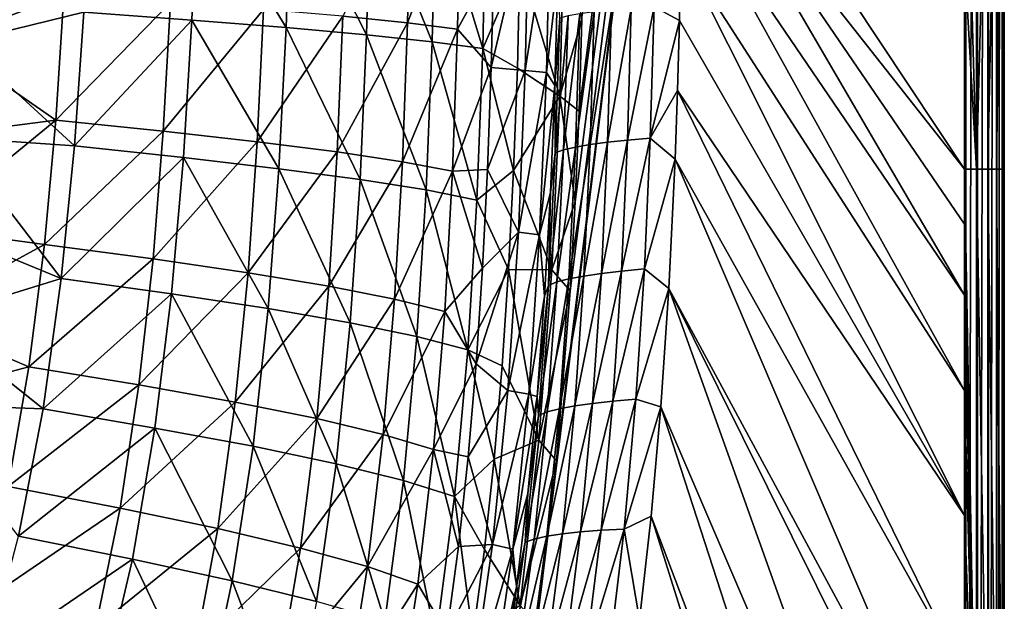
# Model space of a CAD drawing. Units: millimetres. Extents: x -10 to 1800, y -1050 to -240.
# Drawn here: x 1647 to 1800, y -783 to -693 of the extents above; entities that cross this region are included whole.
import ezdxf

# ---------------------------------------------------------------- set-up
doc = ezdxf.new("R2010")
doc.units = ezdxf.units.MM
doc.header["$LTSCALE"] = 65.185185
for name, color, linetype in [('125', 7, 'CONTINUOUS'), ('132', 7, 'CONTINUOUS'), ('154', 7, 'CONTINUOUS'), ('25', 7, 'CONTINUOUS'), ('53', 7, 'CONTINUOUS'), ('58', 7, 'CONTINUOUS'), ('59', 7, 'CONTINUOUS'), ('70', 7, 'CONTINUOUS'), ('86', 7, 'CONTINUOUS'), ('98', 7, 'CONTINUOUS'), ('99', 7, 'CONTINUOUS')]:
    doc.layers.add(name, color=color, linetype=linetype)

msp = doc.modelspace()

# ---------------------------------------------------------------- linework, layer by layer
at = {"layer": '125', "linetype": 'Continuous'}
for points in [[(1731.61, -677.47, -87.46), (1730.94, -704.77, -87.46), (1724.75, -684.05, -144.61), (1731.61, -677.47, -87.46)], [(1731.61, -677.47, -87.46), (1734.39, -692.84, -30), (1730.94, -704.77, -87.46), (1731.61, -677.47, -87.46)], [(1724.75, -684.05, -144.61), (1730.94, -704.77, -87.46), (1724.35, -700.42, -144.61), (1724.75, -684.05, -144.61)], [(1734.39, -692.84, -30), (1733.95, -707.1, -30), (1730.94, -704.77, -87.46), (1734.39, -692.84, -30)], [(1724.35, -700.42, -144.61), (1730.94, -704.77, -87.46), (1723.77, -716.28, -144.61), (1724.35, -700.42, -144.61)], [(1730.94, -704.77, -87.46), (1729.69, -731.74, -87.46), (1723.77, -716.28, -144.61), (1730.94, -704.77, -87.46)], [(1730.94, -704.77, -87.46), (1733.34, -721.19, -30), (1729.69, -731.74, -87.46), (1730.94, -704.77, -87.46)], [(1733.95, -707.1, -30), (1733.34, -721.19, -30), (1730.94, -704.77, -87.46), (1733.95, -707.1, -30)], [(1723.77, -716.28, -144.61), (1729.69, -731.74, -87.46), (1722.99, -731.68, -144.61), (1723.77, -716.28, -144.61)], [(1733.34, -721.19, -30), (1732.56, -734.99, -30), (1729.69, -731.74, -87.46), (1733.34, -721.19, -30)], [(1722.99, -731.68, -144.61), (1727.71, -758.17, -87.46), (1721.99, -746.65, -144.6), (1722.99, -731.68, -144.61)], [(1729.69, -731.74, -87.46), (1727.71, -758.17, -87.46), (1722.99, -731.68, -144.61), (1729.69, -731.74, -87.46)], [(1729.69, -731.74, -87.46), (1732.56, -734.99, -30), (1727.71, -758.17, -87.46), (1729.69, -731.74, -87.46)], [(1732.56, -734.99, -30), (1730.44, -761.37, -30), (1727.71, -758.17, -87.46), (1732.56, -734.99, -30)], [(1721.99, -746.65, -144.6), (1727.71, -758.17, -87.46), (1720.74, -761.12, -144.6), (1721.99, -746.65, -144.6)], [(1727.71, -758.17, -87.46), (1724.79, -783.83, -87.45), (1720.74, -761.12, -144.6), (1727.71, -758.17, -87.46)], [(1727.71, -758.17, -87.46), (1730.44, -761.37, -30), (1724.79, -783.83, -87.45), (1727.71, -758.17, -87.46)], [(1720.74, -761.12, -144.6), (1724.79, -783.83, -87.45), (1719.23, -775.14, -144.6), (1720.74, -761.12, -144.6)], [(1730.44, -761.37, -30), (1727.37, -786.77, -30), (1724.79, -783.83, -87.45), (1730.44, -761.37, -30)], [(1719.23, -775.14, -144.6), (1724.79, -783.83, -87.45), (1717.43, -788.72, -144.6), (1719.23, -775.14, -144.6)]]:
    msp.add_3dface(points, dxfattribs=at)
at = {"layer": '132', "linetype": 'Continuous'}
for points in [[(1673.77, -692.94, -278.72), (1657, -691.73, -302.3), (1674.61, -671.48, -278.1), (1673.77, -692.94, -278.72)], [(1673.77, -692.94, -278.72), (1674.61, -671.48, -278.1), (1688.44, -694.1, -253.79), (1673.77, -692.94, -278.72)], [(1688.44, -694.1, -253.79), (1674.61, -671.48, -278.1), (1689.15, -672.06, -253.26), (1688.44, -694.1, -253.79)], [(1688.44, -694.1, -253.79), (1689.15, -672.06, -253.26), (1700.92, -695.22, -227.68), (1688.44, -694.1, -253.79)], [(1700.92, -695.22, -227.68), (1689.15, -672.06, -253.26), (1701.53, -672.63, -227.29), (1700.92, -695.22, -227.68)], [(1700.92, -695.22, -227.68), (1701.53, -672.63, -227.29), (1711.12, -696.32, -200.6), (1700.92, -695.22, -227.68)], [(1711.12, -696.32, -200.6), (1701.53, -672.63, -227.29), (1711.65, -673.18, -200.37), (1711.12, -696.32, -200.6)], [(1711.12, -696.32, -200.6), (1711.65, -673.18, -200.37), (1718.97, -697.38, -172.83), (1711.12, -696.32, -200.6)], [(1718.97, -697.38, -172.83), (1711.65, -673.18, -200.37), (1719.46, -673.71, -172.74), (1718.97, -697.38, -172.83)], [(1724.75, -684.05, -144.61), (1718.97, -697.38, -172.83), (1719.46, -673.71, -172.74), (1724.75, -684.05, -144.61)], [(1637.96, -696.37, -324.44), (1638.96, -681.23, -323.93), (1657, -691.73, -302.3), (1637.96, -696.37, -324.44)], [(1724.75, -684.05, -144.61), (1724.35, -700.42, -144.61), (1718.97, -697.38, -172.83), (1724.75, -684.05, -144.61)], [(1655.55, -712.49, -302.98), (1637.96, -696.37, -324.44), (1657, -691.73, -302.3), (1655.55, -712.49, -302.98)], [(1655.55, -712.49, -302.98), (1657, -691.73, -302.3), (1673.77, -692.94, -278.72), (1655.55, -712.49, -302.98)], [(1672.49, -714.3, -279.36), (1655.55, -712.49, -302.98), (1673.77, -692.94, -278.72), (1672.49, -714.3, -279.36)], [(1672.49, -714.3, -279.36), (1673.77, -692.94, -278.72), (1687.31, -716.03, -254.34), (1672.49, -714.3, -279.36)], [(1687.31, -716.03, -254.34), (1673.77, -692.94, -278.72), (1688.44, -694.1, -253.79), (1687.31, -716.03, -254.34)], [(1687.31, -716.03, -254.34), (1688.44, -694.1, -253.79), (1699.91, -717.7, -228.09), (1687.31, -716.03, -254.34)], [(1699.91, -717.7, -228.09), (1688.44, -694.1, -253.79), (1700.92, -695.22, -227.68), (1699.91, -717.7, -228.09)], [(1699.91, -717.7, -228.09), (1700.92, -695.22, -227.68), (1710.19, -719.32, -200.85), (1699.91, -717.7, -228.09)], [(1710.19, -719.32, -200.85), (1700.92, -695.22, -227.68), (1711.12, -696.32, -200.6), (1710.19, -719.32, -200.85)], [(1636.69, -711.16, -324.94), (1637.96, -696.37, -324.44), (1655.55, -712.49, -302.98), (1636.69, -711.16, -324.94)], [(1710.19, -719.32, -200.85), (1711.12, -696.32, -200.6), (1718.06, -720.89, -172.93), (1710.19, -719.32, -200.85)], [(1718.06, -720.89, -172.93), (1711.12, -696.32, -200.6), (1718.97, -697.38, -172.83), (1718.06, -720.89, -172.93)], [(1723.77, -716.28, -144.61), (1718.06, -720.89, -172.93), (1718.97, -697.38, -172.83), (1723.77, -716.28, -144.61)], [(1724.35, -700.42, -144.61), (1723.77, -716.28, -144.61), (1718.97, -697.38, -172.83), (1724.35, -700.42, -144.61)], [(1635.12, -725.52, -325.46), (1636.69, -711.16, -324.94), (1653.5, -733.07, -303.7), (1635.12, -725.52, -325.46)], [(1653.5, -733.07, -303.7), (1636.69, -711.16, -324.94), (1655.55, -712.49, -302.98), (1653.5, -733.07, -303.7)], [(1653.5, -733.07, -303.7), (1655.55, -712.49, -302.98), (1672.49, -714.3, -279.36), (1653.5, -733.07, -303.7)], [(1670.64, -735.46, -280.04), (1653.5, -733.07, -303.7), (1672.49, -714.3, -279.36), (1670.64, -735.46, -280.04)], [(1670.64, -735.46, -280.04), (1672.49, -714.3, -279.36), (1685.65, -737.75, -254.93), (1670.64, -735.46, -280.04)], [(1685.65, -737.75, -254.93), (1672.49, -714.3, -279.36), (1687.31, -716.03, -254.34), (1685.65, -737.75, -254.93)], [(1685.65, -737.75, -254.93), (1687.31, -716.03, -254.34), (1698.39, -739.95, -228.54), (1685.65, -737.75, -254.93)], [(1698.39, -739.95, -228.54), (1687.31, -716.03, -254.34), (1699.91, -717.7, -228.09), (1698.39, -739.95, -228.54)], [(1723.77, -716.28, -144.61), (1722.99, -731.68, -144.61), (1718.06, -720.89, -172.93), (1723.77, -716.28, -144.61)], [(1698.39, -739.95, -228.54), (1699.91, -717.7, -228.09), (1708.75, -742.07, -201.13), (1698.39, -739.95, -228.54)], [(1708.75, -742.07, -201.13), (1699.91, -717.7, -228.09), (1710.19, -719.32, -200.85), (1708.75, -742.07, -201.13)], [(1708.75, -742.07, -201.13), (1710.19, -719.32, -200.85), (1716.64, -744.13, -173.05), (1708.75, -742.07, -201.13)], [(1716.64, -744.13, -173.05), (1710.19, -719.32, -200.85), (1718.06, -720.89, -172.93), (1716.64, -744.13, -173.05)], [(1722.99, -731.68, -144.61), (1716.64, -744.13, -173.05), (1718.06, -720.89, -172.93), (1722.99, -731.68, -144.61)], [(1633.2, -739.33, -325.99), (1635.12, -725.52, -325.46), (1653.5, -733.07, -303.7), (1633.2, -739.33, -325.99)], [(1722.99, -731.68, -144.61), (1721.99, -746.65, -144.6), (1716.64, -744.13, -173.05), (1722.99, -731.68, -144.61)], [(1650.67, -753.32, -304.47), (1633.2, -739.33, -325.99), (1653.5, -733.07, -303.7), (1650.67, -753.32, -304.47)], [(1650.67, -753.32, -304.47), (1653.5, -733.07, -303.7), (1670.64, -735.46, -280.04), (1650.67, -753.32, -304.47)], [(1668.06, -756.29, -280.77), (1650.67, -753.32, -304.47), (1670.64, -735.46, -280.04), (1668.06, -756.29, -280.77)], [(1668.06, -756.29, -280.77), (1670.64, -735.46, -280.04), (1683.29, -759.12, -255.58), (1668.06, -756.29, -280.77)], [(1683.29, -759.12, -255.58), (1670.64, -735.46, -280.04), (1685.65, -737.75, -254.93), (1683.29, -759.12, -255.58)], [(1683.29, -759.12, -255.58), (1685.65, -737.75, -254.93), (1696.19, -761.83, -229.04), (1683.29, -759.12, -255.58)], [(1696.19, -761.83, -229.04), (1685.65, -737.75, -254.93), (1698.39, -739.95, -228.54), (1696.19, -761.83, -229.04)], [(1630.89, -752.57, -326.53), (1633.2, -739.33, -325.99), (1650.67, -753.32, -304.47), (1630.89, -752.57, -326.53)], [(1696.19, -761.83, -229.04), (1698.39, -739.95, -228.54), (1706.65, -764.43, -201.46), (1696.19, -761.83, -229.04)], [(1706.65, -764.43, -201.46), (1698.39, -739.95, -228.54), (1708.75, -742.07, -201.13), (1706.65, -764.43, -201.46)], [(1706.65, -764.43, -201.46), (1708.75, -742.07, -201.13), (1714.58, -766.93, -173.2), (1706.65, -764.43, -201.46)], [(1714.58, -766.93, -173.2), (1708.75, -742.07, -201.13), (1716.64, -744.13, -173.05), (1714.58, -766.93, -173.2)], [(1720.74, -761.12, -144.6), (1714.58, -766.93, -173.2), (1716.64, -744.13, -173.05), (1720.74, -761.12, -144.6)], [(1721.99, -746.65, -144.6), (1720.74, -761.12, -144.6), (1716.64, -744.13, -173.05), (1721.99, -746.65, -144.6)], [(1646.85, -773.07, -305.32), (1630.89, -752.57, -326.53), (1650.67, -753.32, -304.47), (1646.85, -773.07, -305.32)], [(1646.85, -773.07, -305.32), (1650.67, -753.32, -304.47), (1668.06, -756.29, -280.77), (1646.85, -773.07, -305.32)], [(1664.56, -776.64, -281.59), (1646.85, -773.07, -305.32), (1668.06, -756.29, -280.77), (1664.56, -776.64, -281.59)], [(1664.56, -776.64, -281.59), (1668.06, -756.29, -280.77), (1680.06, -780.01, -256.3), (1664.56, -776.64, -281.59)], [(1680.06, -780.01, -256.3), (1668.06, -756.29, -280.77), (1683.29, -759.12, -255.58), (1680.06, -780.01, -256.3)], [(1680.06, -780.01, -256.3), (1683.29, -759.12, -255.58), (1693.17, -783.22, -229.62), (1680.06, -780.01, -256.3)], [(1693.17, -783.22, -229.62), (1683.29, -759.12, -255.58), (1696.19, -761.83, -229.04), (1693.17, -783.22, -229.62)], [(1720.74, -761.12, -144.6), (1719.23, -775.14, -144.6), (1714.58, -766.93, -173.2), (1720.74, -761.12, -144.6)], [(1693.17, -783.22, -229.62), (1696.19, -761.83, -229.04), (1703.75, -786.26, -201.84), (1693.17, -783.22, -229.62)], [(1703.75, -786.26, -201.84), (1696.19, -761.83, -229.04), (1706.65, -764.43, -201.46), (1703.75, -786.26, -201.84)], [(1703.75, -786.26, -201.84), (1706.65, -764.43, -201.46), (1711.7, -789.14, -173.38), (1703.75, -786.26, -201.84)], [(1711.7, -789.14, -173.38), (1706.65, -764.43, -201.46), (1714.58, -766.93, -173.2), (1711.7, -789.14, -173.38)], [(1717.43, -788.72, -144.6), (1711.7, -789.14, -173.38), (1714.58, -766.93, -173.2), (1717.43, -788.72, -144.6)], [(1719.23, -775.14, -144.6), (1717.43, -788.72, -144.6), (1714.58, -766.93, -173.2), (1719.23, -775.14, -144.6)], [(1641.84, -792.13, -306.27), (1646.85, -773.07, -305.32), (1664.56, -776.64, -281.59), (1641.84, -792.13, -306.27)], [(1659.94, -796.33, -282.51), (1641.84, -792.13, -306.27), (1664.56, -776.64, -281.59), (1659.94, -796.33, -282.51)], [(1659.94, -796.33, -282.51), (1664.56, -776.64, -281.59), (1675.76, -800.26, -257.13), (1659.94, -796.33, -282.51)], [(1675.76, -800.26, -257.13), (1664.56, -776.64, -281.59), (1680.06, -780.01, -256.3), (1675.76, -800.26, -257.13)], [(1675.76, -800.26, -257.13), (1680.06, -780.01, -256.3), (1689.12, -803.94, -230.29), (1675.76, -800.26, -257.13)], [(1689.12, -803.94, -230.29), (1680.06, -780.01, -256.3), (1693.17, -783.22, -229.62), (1689.12, -803.94, -230.29)]]:
    msp.add_3dface(points, dxfattribs=at)
at = {"layer": '154', "linetype": 'Continuous'}
for points in [[(1794, -250, -30), (1794, -1050, -30), (1727.37, -786.77, -30), (1794, -250, -30)], [(1794, -250, -30), (1727.37, -786.77, -30), (1730.44, -761.37, -30), (1794, -250, -30)], [(1794, -250, -30), (1730.44, -761.37, -30), (1732.56, -734.99, -30), (1794, -250, -30)], [(1794, -250, -30), (1732.56, -734.99, -30), (1733.34, -721.19, -30), (1794, -250, -30)], [(1794, -250, -30), (1733.34, -721.19, -30), (1733.95, -707.1, -30), (1794, -250, -30)], [(1794, -250, -30), (1733.95, -707.1, -30), (1734.39, -692.84, -30), (1794, -250, -30)], [(1794, -250, -30), (1795.85, -250.29, -30), (1794, -1050, -30), (1794, -250, -30)], [(1795.85, -250.29, -30), (1795.85, -1049.71, -30), (1794, -1050, -30), (1795.85, -250.29, -30)], [(1795.85, -250.29, -30), (1797.53, -251.15, -30), (1795.85, -1049.71, -30), (1795.85, -250.29, -30)], [(1797.53, -251.15, -30), (1797.53, -1048.85, -30), (1795.85, -1049.71, -30), (1797.53, -251.15, -30)], [(1797.53, -251.15, -30), (1798.85, -252.47, -30), (1797.53, -1048.85, -30), (1797.53, -251.15, -30)], [(1798.85, -252.47, -30), (1798.85, -1047.53, -30), (1797.53, -1048.85, -30), (1798.85, -252.47, -30)], [(1798.85, -252.47, -30), (1799.71, -254.15, -30), (1798.85, -1047.53, -30), (1798.85, -252.47, -30)], [(1799.71, -254.15, -30), (1799.71, -1045.85, -30), (1798.85, -1047.53, -30), (1799.71, -254.15, -30)], [(1799.71, -254.15, -30), (1800, -256, -30), (1799.71, -1045.85, -30), (1799.71, -254.15, -30)], [(1800, -256, -30), (1800, -1044, -30), (1799.71, -1045.85, -30), (1800, -256, -30)]]:
    msp.add_3dface(points, dxfattribs=at)
at = {"layer": '25', "linetype": 'Continuous'}
for points in [[(1800, -1044, -6.06), (1800, -1044, -30), (1800, -256, -30), (1800, -1044, -6.06)], [(1800, -1036.23, -6.11), (1800, -1044, -6.06), (1800, -256, -30), (1800, -1036.23, -6.11)], [(1800, -1028.53, -6.14), (1800, -1036.23, -6.11), (1800, -256, -30), (1800, -1028.53, -6.14)], [(1800, -1017.55, -6.16), (1800, -1028.53, -6.14), (1800, -256, -30), (1800, -1017.55, -6.16)], [(1800, -1004.39, -6.17), (1800, -1017.55, -6.16), (1800, -256, -30), (1800, -1004.39, -6.17)], [(1800, -983.82, -6.17), (1800, -1004.39, -6.17), (1800, -256, -30), (1800, -983.82, -6.17)], [(1800, -951.05, -6.18), (1800, -983.82, -6.17), (1800, -256, -30), (1800, -951.05, -6.18)], [(1800, -926.51, -6.19), (1800, -951.05, -6.18), (1800, -256, -30), (1800, -926.51, -6.19)], [(1800, -898.4, -6.19), (1800, -926.51, -6.19), (1800, -256, -30), (1800, -898.4, -6.19)], [(1800, -841.69, -6.2), (1800, -898.4, -6.19), (1800, -256, -30), (1800, -841.69, -6.2)], [(1800, -818.08, -6.21), (1800, -841.69, -6.2), (1800, -256, -30), (1800, -818.08, -6.21)], [(1800, -789.34, -6.21), (1800, -818.08, -6.21), (1800, -256, -30), (1800, -789.34, -6.21)], [(1800, -753.94, -6.21), (1800, -789.34, -6.21), (1800, -256, -30), (1800, -753.94, -6.21)], [(1800, -730.88, -6.21), (1800, -753.94, -6.21), (1800, -256, -30), (1800, -730.88, -6.21)], [(1800, -716.12, -6.21), (1800, -730.88, -6.21), (1800, -256, -30), (1800, -716.12, -6.21)], [(1800, -683.18, -6.21), (1800, -716.12, -6.21), (1800, -256, -30), (1800, -683.18, -6.21)]]:
    msp.add_3dface(points, dxfattribs=at)
at = {"layer": '53', "linetype": 'Continuous'}
for points in [[(1725.56, -700.8, -102.18), (1726.12, -675.47, -102.18), (1720.29, -700.3, -144), (1725.56, -700.8, -102.18)], [(1720.29, -700.3, -144), (1726.12, -675.47, -102.18), (1720.69, -683.95, -144), (1720.29, -700.3, -144)], [(1726.12, -675.47, -102.18), (1725.56, -700.8, -102.18), (1729.45, -675.62, -60.13), (1726.12, -675.47, -102.18)], [(1729.45, -675.62, -60.13), (1725.56, -700.8, -102.18), (1728.87, -701.1, -60.13), (1729.45, -675.62, -60.13)], [(1729.45, -675.62, -60.13), (1728.87, -701.1, -60.13), (1730.64, -685.89, -18), (1729.45, -675.62, -60.13)], [(1730.64, -685.89, -18), (1728.87, -701.1, -60.13), (1730.17, -703.08, -18), (1730.64, -685.89, -18)], [(1719.71, -716.15, -144), (1725.56, -700.8, -102.18), (1720.29, -700.3, -144), (1719.71, -716.15, -144)], [(1724.52, -725.86, -102.18), (1725.56, -700.8, -102.18), (1719.71, -716.15, -144), (1724.52, -725.86, -102.18)], [(1725.56, -700.8, -102.18), (1724.52, -725.86, -102.18), (1728.87, -701.1, -60.13), (1725.56, -700.8, -102.18)], [(1728.87, -701.1, -60.13), (1724.52, -725.86, -102.18), (1727.8, -726.3, -60.14), (1728.87, -701.1, -60.13)], [(1728.87, -701.1, -60.13), (1727.8, -726.3, -60.14), (1730.17, -703.08, -18), (1728.87, -701.1, -60.13)], [(1730.17, -703.08, -18), (1727.8, -726.3, -60.14), (1729.49, -719.71, -18), (1730.17, -703.08, -18)], [(1718.94, -731.47, -144), (1724.52, -725.86, -102.18), (1719.71, -716.15, -144), (1718.94, -731.47, -144)], [(1729.49, -719.71, -18), (1727.8, -726.3, -60.14), (1728.58, -735.8, -18), (1729.49, -719.71, -18)], [(1722.87, -750.46, -102.18), (1724.52, -725.86, -102.18), (1717.94, -746.33, -144), (1722.87, -750.46, -102.18)], [(1717.94, -746.33, -144), (1724.52, -725.86, -102.18), (1718.94, -731.47, -144), (1717.94, -746.33, -144)], [(1724.52, -725.86, -102.18), (1722.87, -750.46, -102.18), (1727.8, -726.3, -60.14), (1724.52, -725.86, -102.18)], [(1727.8, -726.3, -60.14), (1722.87, -750.46, -102.18), (1726.12, -751.03, -60.14), (1727.8, -726.3, -60.14)], [(1727.8, -726.3, -60.14), (1726.12, -751.03, -60.14), (1728.58, -735.8, -18), (1727.8, -726.3, -60.14)], [(1728.58, -735.8, -18), (1726.12, -751.03, -60.14), (1727.41, -751.37, -18), (1728.58, -735.8, -18)], [(1716.7, -760.76, -144), (1722.87, -750.46, -102.18), (1717.94, -746.33, -144), (1716.7, -760.76, -144)], [(1720.48, -774.4, -102.18), (1722.87, -750.46, -102.18), (1716.7, -760.76, -144), (1720.48, -774.4, -102.18)], [(1722.87, -750.46, -102.18), (1720.48, -774.4, -102.18), (1726.12, -751.03, -60.14), (1722.87, -750.46, -102.18)], [(1726.12, -751.03, -60.14), (1720.48, -774.4, -102.18), (1723.67, -775.1, -60.14), (1726.12, -751.03, -60.14)], [(1726.12, -751.03, -60.14), (1723.67, -775.1, -60.14), (1727.41, -751.37, -18), (1726.12, -751.03, -60.14)], [(1727.41, -751.37, -18), (1723.67, -775.1, -60.14), (1725.96, -766.43, -18), (1727.41, -751.37, -18)], [(1715.21, -774.67, -144), (1720.48, -774.4, -102.18), (1716.7, -760.76, -144), (1715.21, -774.67, -144)], [(1725.96, -766.43, -18), (1723.67, -775.1, -60.14), (1724.21, -780.93, -18), (1725.96, -766.43, -18)], [(1717.17, -797.49, -102.18), (1720.48, -774.4, -102.18), (1713.42, -788.11, -144), (1717.17, -797.49, -102.18)], [(1713.42, -788.11, -144), (1720.48, -774.4, -102.18), (1715.21, -774.67, -144), (1713.42, -788.11, -144)], [(1720.48, -774.4, -102.18), (1717.17, -797.49, -102.18), (1723.67, -775.1, -60.14), (1720.48, -774.4, -102.18)], [(1723.67, -775.1, -60.14), (1717.17, -797.49, -102.18), (1720.29, -798.29, -60.14), (1723.67, -775.1, -60.14)], [(1723.67, -775.1, -60.14), (1720.29, -798.29, -60.14), (1724.21, -780.93, -18), (1723.67, -775.1, -60.14)], [(1724.21, -780.93, -18), (1720.29, -798.29, -60.14), (1722.13, -794.91, -18), (1724.21, -780.93, -18)]]:
    msp.add_3dface(points, dxfattribs=at)
at = {"layer": '58', "linetype": 'Continuous'}
for points in [[(1749.89, -671.13, -1.73), (1793.79, -735.68, -0.21), (1749.97, -660.45, -1.73), (1749.89, -671.13, -1.73)], [(1793.79, -724.64, -0.21), (1793.79, -716.12, -0.21), (1749.97, -660.45, -1.73), (1793.79, -724.64, -0.21)], [(1749.97, -660.45, -1.73), (1793.79, -716.12, -0.21), (1771.9, -683.07, -0.97), (1749.97, -660.45, -1.73)], [(1793.79, -735.68, -0.21), (1793.79, -724.64, -0.21), (1749.97, -660.45, -1.73), (1793.79, -735.68, -0.21)], [(1749.74, -682.05, -1.73), (1793.79, -750.44, -0.21), (1749.89, -671.13, -1.73), (1749.74, -682.05, -1.73)], [(1793.79, -750.44, -0.21), (1793.79, -735.68, -0.21), (1749.89, -671.13, -1.73), (1793.79, -750.44, -0.21)], [(1749.52, -693.01, -1.73), (1793.8, -769.87, -0.21), (1749.74, -682.05, -1.73), (1749.52, -693.01, -1.73)], [(1793.8, -769.87, -0.21), (1793.79, -750.44, -0.21), (1749.74, -682.05, -1.73), (1793.8, -769.87, -0.21)], [(1749.22, -703.9, -1.73), (1793.8, -769.87, -0.21), (1749.52, -693.01, -1.73), (1749.22, -703.9, -1.73)], [(1748.85, -714.52, -1.73), (1793.8, -794.85, -0.21), (1749.22, -703.9, -1.73), (1748.85, -714.52, -1.73)], [(1793.8, -794.85, -0.21), (1793.8, -769.87, -0.21), (1749.22, -703.9, -1.73), (1793.8, -794.85, -0.21)], [(1747.89, -734.62, -1.73), (1793.8, -819.58, -0.21), (1748.85, -714.52, -1.73), (1747.89, -734.62, -1.73)], [(1793.8, -819.58, -0.21), (1793.8, -794.85, -0.21), (1748.85, -714.52, -1.73), (1793.8, -819.58, -0.21)], [(1746.66, -753.01, -1.73), (1793.81, -863.05, -0.2), (1747.89, -734.62, -1.73), (1746.66, -753.01, -1.73)], [(1793.8, -827.08, -0.21), (1793.8, -819.58, -0.21), (1747.89, -734.62, -1.73), (1793.8, -827.08, -0.21)], [(1793.81, -863.05, -0.2), (1793.8, -827.08, -0.21), (1747.89, -734.62, -1.73), (1793.81, -863.05, -0.2)], [(1745.16, -769.97, -1.73), (1793.81, -898.4, -0.2), (1746.66, -753.01, -1.73), (1745.16, -769.97, -1.73)], [(1793.81, -898.4, -0.2), (1793.81, -863.05, -0.2), (1746.66, -753.01, -1.73), (1793.81, -898.4, -0.2)], [(1743.35, -786.09, -1.73), (1793.82, -924.89, -0.19), (1745.16, -769.97, -1.73), (1743.35, -786.09, -1.73)], [(1793.82, -924.89, -0.19), (1793.81, -898.4, -0.2), (1745.16, -769.97, -1.73), (1793.82, -924.89, -0.19)]]:
    msp.add_3dface(points, dxfattribs=at)
at = {"layer": '59', "linetype": 'Continuous'}
for points in [[(1749.52, -693.01, -1.73), (1749.74, -682.05, -1.73), (1745.59, -690.89, -2.11), (1749.52, -693.01, -1.73)], [(1730.64, -685.89, -18), (1730.17, -703.08, -18), (1730.96, -692.64, -14.1), (1730.64, -685.89, -18)], [(1738.97, -691.4, -4.31), (1738.37, -711.92, -4.28), (1742.05, -691.13, -2.98), (1738.97, -691.4, -4.31)], [(1742.05, -691.13, -2.98), (1738.37, -711.92, -4.28), (1741.47, -711.58, -2.97), (1742.05, -691.13, -2.98)], [(1742.05, -691.13, -2.98), (1741.47, -711.58, -2.97), (1745.59, -690.89, -2.11), (1742.05, -691.13, -2.98)], [(1745.59, -690.89, -2.11), (1741.47, -711.58, -2.97), (1745.01, -711.27, -2.11), (1745.59, -690.89, -2.11)], [(1749.52, -693.01, -1.73), (1745.59, -690.89, -2.11), (1745.01, -711.27, -2.11), (1749.52, -693.01, -1.73)], [(1730.96, -692.64, -14.1), (1730.17, -703.08, -18), (1730.25, -713.56, -14.09), (1730.96, -692.64, -14.1)], [(1730.96, -692.64, -14.1), (1730.25, -713.56, -14.09), (1732.22, -692.3, -10.91), (1730.96, -692.64, -14.1)], [(1732.22, -692.3, -10.91), (1730.25, -713.56, -14.09), (1731.54, -713.1, -10.89), (1732.22, -692.3, -10.91)], [(1732.22, -692.3, -10.91), (1731.54, -713.1, -10.89), (1734.04, -691.98, -8.27), (1732.22, -692.3, -10.91)], [(1734.04, -691.98, -8.27), (1731.54, -713.1, -10.89), (1733.39, -712.68, -8.24), (1734.04, -691.98, -8.27)], [(1734.04, -691.98, -8.27), (1733.39, -712.68, -8.24), (1736.3, -691.68, -6.08), (1734.04, -691.98, -8.27)], [(1736.3, -691.68, -6.08), (1733.39, -712.68, -8.24), (1735.68, -712.29, -6.05), (1736.3, -691.68, -6.08)], [(1736.3, -691.68, -6.08), (1735.68, -712.29, -6.05), (1738.97, -691.4, -4.31), (1736.3, -691.68, -6.08)], [(1738.97, -691.4, -4.31), (1735.68, -712.29, -6.05), (1738.37, -711.92, -4.28), (1738.97, -691.4, -4.31)], [(1749.22, -703.9, -1.73), (1749.52, -693.01, -1.73), (1745.01, -711.27, -2.11), (1749.22, -703.9, -1.73)], [(1730.17, -703.08, -18), (1729.49, -719.71, -18), (1730.25, -713.56, -14.09), (1730.17, -703.08, -18)], [(1748.85, -714.52, -1.73), (1749.22, -703.9, -1.73), (1745.01, -711.27, -2.11), (1748.85, -714.52, -1.73)], [(1731.54, -713.1, -10.89), (1730.49, -733.61, -10.87), (1733.39, -712.68, -8.24), (1731.54, -713.1, -10.89)], [(1733.39, -712.68, -8.24), (1730.49, -733.61, -10.87), (1732.37, -733.13, -8.21), (1733.39, -712.68, -8.24)], [(1733.39, -712.68, -8.24), (1732.37, -733.13, -8.21), (1735.68, -712.29, -6.05), (1733.39, -712.68, -8.24)], [(1735.68, -712.29, -6.05), (1732.37, -733.13, -8.21), (1734.7, -732.69, -6.01), (1735.68, -712.29, -6.05)], [(1735.68, -712.29, -6.05), (1734.7, -732.69, -6.01), (1738.37, -711.92, -4.28), (1735.68, -712.29, -6.05)], [(1738.37, -711.92, -4.28), (1734.7, -732.69, -6.01), (1737.42, -732.28, -4.26), (1738.37, -711.92, -4.28)], [(1738.37, -711.92, -4.28), (1737.42, -732.28, -4.26), (1741.47, -711.58, -2.97), (1738.37, -711.92, -4.28)], [(1741.47, -711.58, -2.97), (1737.42, -732.28, -4.26), (1740.54, -731.91, -2.95), (1741.47, -711.58, -2.97)], [(1741.47, -711.58, -2.97), (1740.54, -731.91, -2.95), (1745.01, -711.27, -2.11), (1741.47, -711.58, -2.97)], [(1745.01, -711.27, -2.11), (1740.54, -731.91, -2.95), (1744.09, -731.59, -2.1), (1745.01, -711.27, -2.11)], [(1748.85, -714.52, -1.73), (1745.01, -711.27, -2.11), (1744.09, -731.59, -2.1), (1748.85, -714.52, -1.73)], [(1730.25, -713.56, -14.09), (1729.17, -734.14, -14.08), (1731.54, -713.1, -10.89), (1730.25, -713.56, -14.09)], [(1731.54, -713.1, -10.89), (1729.17, -734.14, -14.08), (1730.49, -733.61, -10.87), (1731.54, -713.1, -10.89)], [(1730.25, -713.56, -14.09), (1729.49, -719.71, -18), (1729.17, -734.14, -14.08), (1730.25, -713.56, -14.09)], [(1747.89, -734.62, -1.73), (1748.85, -714.52, -1.73), (1744.09, -731.59, -2.1), (1747.89, -734.62, -1.73)], [(1729.49, -719.71, -18), (1728.58, -735.8, -18), (1729.17, -734.14, -14.08), (1729.49, -719.71, -18)], [(1734.7, -732.69, -6.01), (1733.28, -752.85, -5.98), (1737.42, -732.28, -4.26), (1734.7, -732.69, -6.01)], [(1737.42, -732.28, -4.26), (1733.28, -752.85, -5.98), (1736.05, -752.46, -4.23), (1737.42, -732.28, -4.26)], [(1737.42, -732.28, -4.26), (1736.05, -752.46, -4.23), (1740.54, -731.91, -2.95), (1737.42, -732.28, -4.26)], [(1740.54, -731.91, -2.95), (1736.05, -752.46, -4.23), (1739.2, -752.12, -2.94), (1740.54, -731.91, -2.95)], [(1740.54, -731.91, -2.95), (1739.2, -752.12, -2.94), (1744.09, -731.59, -2.1), (1740.54, -731.91, -2.95)], [(1744.09, -731.59, -2.1), (1739.2, -752.12, -2.94), (1742.78, -751.83, -2.1), (1744.09, -731.59, -2.1)], [(1747.89, -734.62, -1.73), (1744.09, -731.59, -2.1), (1742.78, -751.83, -2.1), (1747.89, -734.62, -1.73)], [(1728.58, -735.8, -18), (1727.41, -751.37, -18), (1729.17, -734.14, -14.08), (1728.58, -735.8, -18)], [(1729.17, -734.14, -14.08), (1727.41, -751.37, -18), (1727.64, -754.32, -14.07), (1729.17, -734.14, -14.08)], [(1729.17, -734.14, -14.08), (1727.64, -754.32, -14.07), (1730.49, -733.61, -10.87), (1729.17, -734.14, -14.08)], [(1730.49, -733.61, -10.87), (1727.64, -754.32, -14.07), (1728.99, -753.78, -10.84), (1730.49, -733.61, -10.87)], [(1730.49, -733.61, -10.87), (1728.99, -753.78, -10.84), (1732.37, -733.13, -8.21), (1730.49, -733.61, -10.87)], [(1732.37, -733.13, -8.21), (1728.99, -753.78, -10.84), (1730.91, -753.29, -8.17), (1732.37, -733.13, -8.21)], [(1732.37, -733.13, -8.21), (1730.91, -753.29, -8.17), (1734.7, -732.69, -6.01), (1732.37, -733.13, -8.21)], [(1734.7, -732.69, -6.01), (1730.91, -753.29, -8.17), (1733.28, -752.85, -5.98), (1734.7, -732.69, -6.01)], [(1746.66, -753.01, -1.73), (1747.89, -734.62, -1.73), (1742.78, -751.83, -2.1), (1746.66, -753.01, -1.73)], [(1727.41, -751.37, -18), (1725.96, -766.43, -18), (1727.64, -754.32, -14.07), (1727.41, -751.37, -18)], [(1733.28, -752.85, -5.98), (1731.36, -772.72, -5.95), (1736.05, -752.46, -4.23), (1733.28, -752.85, -5.98)], [(1736.05, -752.46, -4.23), (1731.36, -772.72, -5.95), (1734.17, -772.41, -4.21), (1736.05, -752.46, -4.23)], [(1736.05, -752.46, -4.23), (1734.17, -772.41, -4.21), (1739.2, -752.12, -2.94), (1736.05, -752.46, -4.23)], [(1739.2, -752.12, -2.94), (1734.17, -772.41, -4.21), (1737.36, -772.15, -2.92), (1739.2, -752.12, -2.94)], [(1739.2, -752.12, -2.94), (1737.36, -772.15, -2.92), (1742.78, -751.83, -2.1), (1739.2, -752.12, -2.94)], [(1742.78, -751.83, -2.1), (1737.36, -772.15, -2.92), (1740.97, -771.97, -2.1), (1742.78, -751.83, -2.1)], [(1746.66, -753.01, -1.73), (1742.78, -751.83, -2.1), (1740.97, -771.97, -2.1), (1746.66, -753.01, -1.73)], [(1727.64, -754.32, -14.07), (1725.59, -774.03, -14.06), (1728.99, -753.78, -10.84), (1727.64, -754.32, -14.07)], [(1728.99, -753.78, -10.84), (1725.59, -774.03, -14.06), (1726.97, -773.53, -10.82), (1728.99, -753.78, -10.84)], [(1728.99, -753.78, -10.84), (1726.97, -773.53, -10.82), (1730.91, -753.29, -8.17), (1728.99, -753.78, -10.84)], [(1730.91, -753.29, -8.17), (1726.97, -773.53, -10.82), (1728.94, -773.1, -8.14), (1730.91, -753.29, -8.17)], [(1730.91, -753.29, -8.17), (1728.94, -773.1, -8.14), (1733.28, -752.85, -5.98), (1730.91, -753.29, -8.17)], [(1733.28, -752.85, -5.98), (1728.94, -773.1, -8.14), (1731.36, -772.72, -5.95), (1733.28, -752.85, -5.98)], [(1745.16, -769.97, -1.73), (1746.66, -753.01, -1.73), (1740.97, -771.97, -2.1), (1745.16, -769.97, -1.73)], [(1727.64, -754.32, -14.07), (1725.96, -766.43, -18), (1725.59, -774.03, -14.06), (1727.64, -754.32, -14.07)], [(1725.96, -766.43, -18), (1724.21, -780.93, -18), (1725.59, -774.03, -14.06), (1725.96, -766.43, -18)], [(1743.35, -786.09, -1.73), (1745.16, -769.97, -1.73), (1740.97, -771.97, -2.1), (1743.35, -786.09, -1.73)], [(1731.36, -772.72, -5.95), (1728.81, -792.24, -5.91), (1734.17, -772.41, -4.21), (1731.36, -772.72, -5.95)], [(1734.17, -772.41, -4.21), (1728.81, -792.24, -5.91), (1731.67, -792.07, -4.18), (1734.17, -772.41, -4.21)], [(1734.17, -772.41, -4.21), (1731.67, -792.07, -4.18), (1737.36, -772.15, -2.92), (1734.17, -772.41, -4.21)], [(1737.36, -772.15, -2.92), (1731.67, -792.07, -4.18), (1734.91, -791.98, -2.91), (1737.36, -772.15, -2.92)], [(1737.36, -772.15, -2.92), (1734.91, -791.98, -2.91), (1740.97, -771.97, -2.1), (1737.36, -772.15, -2.92)], [(1740.97, -771.97, -2.1), (1734.91, -791.98, -2.91), (1738.55, -791.97, -2.09), (1740.97, -771.97, -2.1)], [(1743.35, -786.09, -1.73), (1740.97, -771.97, -2.1), (1738.55, -791.97, -2.09), (1743.35, -786.09, -1.73)], [(1725.59, -774.03, -14.06), (1722.91, -793.19, -14.05), (1726.97, -773.53, -10.82), (1725.59, -774.03, -14.06)], [(1726.97, -773.53, -10.82), (1722.91, -793.19, -14.05), (1724.33, -792.79, -10.79), (1726.97, -773.53, -10.82)], [(1726.97, -773.53, -10.82), (1724.33, -792.79, -10.79), (1728.94, -773.1, -8.14), (1726.97, -773.53, -10.82)], [(1728.94, -773.1, -8.14), (1724.33, -792.79, -10.79), (1726.34, -792.48, -8.11), (1728.94, -773.1, -8.14)], [(1728.94, -773.1, -8.14), (1726.34, -792.48, -8.11), (1731.36, -772.72, -5.95), (1728.94, -773.1, -8.14)], [(1731.36, -772.72, -5.95), (1726.34, -792.48, -8.11), (1728.81, -792.24, -5.91), (1731.36, -772.72, -5.95)], [(1725.59, -774.03, -14.06), (1724.21, -780.93, -18), (1722.91, -793.19, -14.05), (1725.59, -774.03, -14.06)], [(1724.21, -780.93, -18), (1722.13, -794.91, -18), (1722.91, -793.19, -14.05), (1724.21, -780.93, -18)]]:
    msp.add_3dface(points, dxfattribs=at)
at = {"layer": '70', "linetype": 'Continuous'}
for points in [[(1707.78, -671.7, -199.07), (1697.25, -692.36, -226.01), (1707.31, -693.38, -199.28), (1707.78, -671.7, -199.07)], [(1707.78, -671.7, -199.07), (1707.31, -693.38, -199.28), (1715.49, -672.2, -171.78), (1707.78, -671.7, -199.07)], [(1715.49, -672.2, -171.78), (1707.31, -693.38, -199.28), (1715.06, -694.38, -171.86), (1715.49, -672.2, -171.78)], [(1720.69, -683.95, -144), (1715.49, -672.2, -171.78), (1715.06, -694.38, -171.86), (1720.69, -683.95, -144)], [(1634.95, -696.22, -321.64), (1653.91, -689.07, -299.69), (1635.93, -681.15, -321.15), (1634.95, -696.22, -321.64)], [(1720.29, -700.3, -144), (1720.69, -683.95, -144), (1715.06, -694.38, -171.86), (1720.29, -700.3, -144)], [(1652.65, -708.51, -300.31), (1653.91, -689.07, -299.69), (1634.95, -696.22, -321.64), (1652.65, -708.51, -300.31)], [(1653.91, -689.07, -299.69), (1652.65, -708.51, -300.31), (1670.45, -690.21, -276.4), (1653.91, -689.07, -299.69)], [(1670.45, -690.21, -276.4), (1652.65, -708.51, -300.31), (1669.34, -710.22, -276.98), (1670.45, -690.21, -276.4)], [(1670.45, -690.21, -276.4), (1669.34, -710.22, -276.98), (1684.93, -691.3, -251.79), (1670.45, -690.21, -276.4)], [(1684.93, -691.3, -251.79), (1669.34, -710.22, -276.98), (1683.95, -711.85, -252.29), (1684.93, -691.3, -251.79)], [(1684.93, -691.3, -251.79), (1683.95, -711.85, -252.29), (1697.25, -692.36, -226.01), (1684.93, -691.3, -251.79)], [(1697.25, -692.36, -226.01), (1683.95, -711.85, -252.29), (1696.37, -713.42, -226.39), (1697.25, -692.36, -226.01)], [(1697.25, -692.36, -226.01), (1696.37, -713.42, -226.39), (1707.31, -693.38, -199.28), (1697.25, -692.36, -226.01)], [(1707.31, -693.38, -199.28), (1696.37, -713.42, -226.39), (1706.51, -714.94, -199.51), (1707.31, -693.38, -199.28)], [(1707.31, -693.38, -199.28), (1706.51, -714.94, -199.51), (1715.06, -694.38, -171.86), (1707.31, -693.38, -199.28)], [(1715.06, -694.38, -171.86), (1706.51, -714.94, -199.51), (1714.28, -716.42, -171.95), (1715.06, -694.38, -171.86)], [(1720.29, -700.3, -144), (1715.06, -694.38, -171.86), (1714.28, -716.42, -171.95), (1720.29, -700.3, -144)], [(1633.71, -710.93, -322.14), (1652.65, -708.51, -300.31), (1634.95, -696.22, -321.64), (1633.71, -710.93, -322.14)], [(1719.71, -716.15, -144), (1720.29, -700.3, -144), (1714.28, -716.42, -171.95), (1719.71, -716.15, -144)], [(1650.89, -727.78, -300.95), (1652.65, -708.51, -300.31), (1632.16, -725.24, -322.64), (1650.89, -727.78, -300.95)], [(1632.16, -725.24, -322.64), (1652.65, -708.51, -300.31), (1633.71, -710.93, -322.14), (1632.16, -725.24, -322.64)], [(1652.65, -708.51, -300.31), (1650.89, -727.78, -300.95), (1669.34, -710.22, -276.98), (1652.65, -708.51, -300.31)], [(1669.34, -710.22, -276.98), (1650.89, -727.78, -300.95), (1667.75, -730.04, -277.59), (1669.34, -710.22, -276.98)], [(1669.34, -710.22, -276.98), (1667.75, -730.04, -277.59), (1683.95, -711.85, -252.29), (1669.34, -710.22, -276.98)], [(1683.95, -711.85, -252.29), (1667.75, -730.04, -277.59), (1682.52, -732.2, -252.82), (1683.95, -711.85, -252.29)], [(1683.95, -711.85, -252.29), (1682.52, -732.2, -252.82), (1696.37, -713.42, -226.39), (1683.95, -711.85, -252.29)], [(1696.37, -713.42, -226.39), (1682.52, -732.2, -252.82), (1695.06, -734.27, -226.79), (1696.37, -713.42, -226.39)], [(1696.37, -713.42, -226.39), (1695.06, -734.27, -226.79), (1706.51, -714.94, -199.51), (1696.37, -713.42, -226.39)], [(1706.51, -714.94, -199.51), (1695.06, -734.27, -226.79), (1705.27, -736.27, -199.76), (1706.51, -714.94, -199.51)], [(1706.51, -714.94, -199.51), (1705.27, -736.27, -199.76), (1714.28, -716.42, -171.95), (1706.51, -714.94, -199.51)], [(1714.28, -716.42, -171.95), (1705.27, -736.27, -199.76), (1713.06, -738.21, -172.06), (1714.28, -716.42, -171.95)], [(1718.94, -731.47, -144), (1714.28, -716.42, -171.95), (1713.06, -738.21, -172.06), (1718.94, -731.47, -144)], [(1718.94, -731.47, -144), (1719.71, -716.15, -144), (1714.28, -716.42, -171.95), (1718.94, -731.47, -144)], [(1630.26, -739.02, -323.15), (1650.89, -727.78, -300.95), (1632.16, -725.24, -322.64), (1630.26, -739.02, -323.15)], [(1648.48, -746.77, -301.63), (1650.89, -727.78, -300.95), (1630.26, -739.02, -323.15), (1648.48, -746.77, -301.63)], [(1650.89, -727.78, -300.95), (1648.48, -746.77, -301.63), (1667.75, -730.04, -277.59), (1650.89, -727.78, -300.95)], [(1667.75, -730.04, -277.59), (1648.48, -746.77, -301.63), (1665.57, -749.58, -278.24), (1667.75, -730.04, -277.59)], [(1667.75, -730.04, -277.59), (1665.57, -749.58, -278.24), (1682.52, -732.2, -252.82), (1667.75, -730.04, -277.59)], [(1682.52, -732.2, -252.82), (1665.57, -749.58, -278.24), (1680.52, -752.26, -253.39), (1682.52, -732.2, -252.82)], [(1682.52, -732.2, -252.82), (1680.52, -752.26, -253.39), (1695.06, -734.27, -226.79), (1682.52, -732.2, -252.82)], [(1717.94, -746.33, -144), (1718.94, -731.47, -144), (1713.06, -738.21, -172.06), (1717.94, -746.33, -144)], [(1695.06, -734.27, -226.79), (1680.52, -752.26, -253.39), (1693.21, -754.81, -227.23), (1695.06, -734.27, -226.79)], [(1695.06, -734.27, -226.79), (1693.21, -754.81, -227.23), (1705.27, -736.27, -199.76), (1695.06, -734.27, -226.79)], [(1705.27, -736.27, -199.76), (1693.21, -754.81, -227.23), (1703.5, -757.27, -200.04), (1705.27, -736.27, -199.76)], [(1705.27, -736.27, -199.76), (1703.5, -757.27, -200.04), (1713.06, -738.21, -172.06), (1705.27, -736.27, -199.76)], [(1713.06, -738.21, -172.06), (1703.5, -757.27, -200.04), (1711.31, -759.62, -172.18), (1713.06, -738.21, -172.06)], [(1717.94, -746.33, -144), (1713.06, -738.21, -172.06), (1711.31, -759.62, -172.18), (1717.94, -746.33, -144)], [(1627.98, -752.17, -323.67), (1648.48, -746.77, -301.63), (1630.26, -739.02, -323.15), (1627.98, -752.17, -323.67)], [(1716.7, -760.76, -144), (1717.94, -746.33, -144), (1711.31, -759.62, -172.18), (1716.7, -760.76, -144)], [(1645.27, -765.36, -302.37), (1648.48, -746.77, -301.63), (1627.98, -752.17, -323.67), (1645.27, -765.36, -302.37)], [(1648.48, -746.77, -301.63), (1645.27, -765.36, -302.37), (1665.57, -749.58, -278.24), (1648.48, -746.77, -301.63)], [(1665.57, -749.58, -278.24), (1645.27, -765.36, -302.37), (1662.63, -768.72, -278.95), (1665.57, -749.58, -278.24)], [(1665.57, -749.58, -278.24), (1662.63, -768.72, -278.95), (1680.52, -752.26, -253.39), (1665.57, -749.58, -278.24)], [(1680.52, -752.26, -253.39), (1662.63, -768.72, -278.95), (1677.82, -771.9, -254.02), (1680.52, -752.26, -253.39)], [(1680.52, -752.26, -253.39), (1677.82, -771.9, -254.02), (1693.21, -754.81, -227.23), (1680.52, -752.26, -253.39)], [(1693.21, -754.81, -227.23), (1677.82, -771.9, -254.02), (1690.68, -774.93, -227.73), (1693.21, -754.81, -227.23)], [(1693.21, -754.81, -227.23), (1690.68, -774.93, -227.73), (1703.5, -757.27, -200.04), (1693.21, -754.81, -227.23)], [(1703.5, -757.27, -200.04), (1690.68, -774.93, -227.73), (1701.08, -777.8, -200.37), (1703.5, -757.27, -200.04)], [(1703.5, -757.27, -200.04), (1701.08, -777.8, -200.37), (1711.31, -759.62, -172.18), (1703.5, -757.27, -200.04)], [(1711.31, -759.62, -172.18), (1701.08, -777.8, -200.37), (1708.91, -780.53, -172.34), (1711.31, -759.62, -172.18)], [(1715.21, -774.67, -144), (1711.31, -759.62, -172.18), (1708.91, -780.53, -172.34), (1715.21, -774.67, -144)], [(1715.21, -774.67, -144), (1716.7, -760.76, -144), (1711.31, -759.62, -172.18), (1715.21, -774.67, -144)], [(1645.27, -765.36, -302.37), (1641.11, -783.37, -303.18), (1662.63, -768.72, -278.95), (1645.27, -765.36, -302.37)], [(1662.63, -768.72, -278.95), (1641.11, -783.37, -303.18), (1658.8, -787.31, -279.73), (1662.63, -768.72, -278.95)], [(1662.63, -768.72, -278.95), (1658.8, -787.31, -279.73), (1677.82, -771.9, -254.02), (1662.63, -768.72, -278.95)], [(1677.82, -771.9, -254.02), (1658.8, -787.31, -279.73), (1674.26, -791, -254.72), (1677.82, -771.9, -254.02)], [(1677.82, -771.9, -254.02), (1674.26, -791, -254.72), (1690.68, -774.93, -227.73), (1677.82, -771.9, -254.02)], [(1690.68, -774.93, -227.73), (1674.26, -791, -254.72), (1687.33, -794.48, -228.29), (1690.68, -774.93, -227.73)], [(1690.68, -774.93, -227.73), (1687.33, -794.48, -228.29), (1701.08, -777.8, -200.37), (1690.68, -774.93, -227.73)], [(1713.42, -788.11, -144), (1715.21, -774.67, -144), (1708.91, -780.53, -172.34), (1713.42, -788.11, -144)], [(1701.08, -777.8, -200.37), (1687.33, -794.48, -228.29), (1697.85, -797.74, -200.76), (1701.08, -777.8, -200.37)], [(1701.08, -777.8, -200.37), (1697.85, -797.74, -200.76), (1708.91, -780.53, -172.34), (1701.08, -777.8, -200.37)], [(1708.91, -780.53, -172.34), (1697.85, -797.74, -200.76), (1705.71, -800.79, -172.52), (1708.91, -780.53, -172.34)], [(1713.42, -788.11, -144), (1708.91, -780.53, -172.34), (1705.71, -800.79, -172.52), (1713.42, -788.11, -144)]]:
    msp.add_3dface(points, dxfattribs=at)
at = {"layer": '86', "linetype": 'Continuous'}
for points in [[(1793.79, -716.12, -0.21), (1793.79, -724.64, -0.21), (1795.7, -820.26, -0.45), (1793.79, -716.12, -0.21)], [(1793.79, -716.12, -0.21), (1795.7, -820.26, -0.45), (1795.7, -716.12, -0.46), (1793.79, -716.12, -0.21)], [(1795.7, -820.26, -0.45), (1797.43, -820.26, -1.28), (1795.7, -716.12, -0.46), (1795.7, -820.26, -0.45)], [(1795.7, -716.12, -0.46), (1797.43, -820.26, -1.28), (1797.43, -716.12, -1.28), (1795.7, -716.12, -0.46)], [(1797.43, -820.26, -1.28), (1798.81, -820.26, -2.61), (1797.43, -716.12, -1.28), (1797.43, -820.26, -1.28)], [(1797.43, -716.12, -1.28), (1798.81, -820.26, -2.61), (1798.8, -716.12, -2.62), (1797.43, -716.12, -1.28)], [(1798.81, -820.26, -2.61), (1799.69, -820.26, -4.31), (1798.8, -716.12, -2.62), (1798.81, -820.26, -2.61)], [(1798.8, -716.12, -2.62), (1799.69, -820.26, -4.31), (1799.69, -716.12, -4.32), (1798.8, -716.12, -2.62)], [(1800, -818.08, -6.21), (1800, -789.34, -6.21), (1799.69, -716.12, -4.32), (1800, -818.08, -6.21)], [(1799.69, -820.26, -4.31), (1800, -818.08, -6.21), (1799.69, -716.12, -4.32), (1799.69, -820.26, -4.31)], [(1800, -789.34, -6.21), (1800, -753.94, -6.21), (1799.69, -716.12, -4.32), (1800, -789.34, -6.21)], [(1800, -753.94, -6.21), (1800, -730.88, -6.21), (1799.69, -716.12, -4.32), (1800, -753.94, -6.21)], [(1800, -730.88, -6.21), (1800, -716.12, -6.21), (1799.69, -716.12, -4.32), (1800, -730.88, -6.21)], [(1793.79, -724.64, -0.21), (1793.79, -735.68, -0.21), (1795.7, -820.26, -0.45), (1793.79, -724.64, -0.21)], [(1793.79, -735.68, -0.21), (1793.79, -750.44, -0.21), (1795.7, -820.26, -0.45), (1793.79, -735.68, -0.21)], [(1793.79, -750.44, -0.21), (1793.8, -769.87, -0.21), (1795.7, -820.26, -0.45), (1793.79, -750.44, -0.21)], [(1793.8, -769.87, -0.21), (1793.8, -794.85, -0.21), (1795.7, -820.26, -0.45), (1793.8, -769.87, -0.21)]]:
    msp.add_3dface(points, dxfattribs=at)
at = {"layer": '98', "linetype": 'Continuous'}
msp.add_3dface([(1771.9, -683.07, -0.97), (1793.79, -716.12, -0.21), (1793.79, -683.19, -0.21), (1771.9, -683.07, -0.97)], dxfattribs=at)
at = {"layer": '99', "linetype": 'Continuous'}
for points in [[(1793.79, -650, -0.21), (1795.7, -716.12, -0.46), (1795.7, -649.93, -0.45), (1793.79, -650, -0.21)], [(1795.7, -716.12, -0.46), (1793.79, -650, -0.21), (1793.79, -683.19, -0.21), (1795.7, -716.12, -0.46)], [(1795.7, -716.12, -0.46), (1797.43, -716.12, -1.28), (1797.43, -649.93, -1.28), (1795.7, -716.12, -0.46)], [(1795.7, -649.93, -0.45), (1795.7, -716.12, -0.46), (1797.43, -649.93, -1.28), (1795.7, -649.93, -0.45)], [(1797.43, -716.12, -1.28), (1798.8, -716.12, -2.62), (1798.81, -649.93, -2.62), (1797.43, -716.12, -1.28)], [(1797.43, -649.93, -1.28), (1797.43, -716.12, -1.28), (1798.81, -649.93, -2.62), (1797.43, -649.93, -1.28)], [(1798.8, -716.12, -2.62), (1799.69, -716.12, -4.32), (1799.69, -649.93, -4.32), (1798.8, -716.12, -2.62)], [(1798.81, -649.93, -2.62), (1798.8, -716.12, -2.62), (1799.69, -649.93, -4.32), (1798.81, -649.93, -2.62)], [(1800, -649.93, -6.21), (1799.69, -716.12, -4.32), (1800, -683.18, -6.21), (1800, -649.93, -6.21)], [(1799.69, -716.12, -4.32), (1800, -649.93, -6.21), (1799.69, -649.93, -4.32), (1799.69, -716.12, -4.32)], [(1793.79, -716.12, -0.21), (1795.7, -716.12, -0.46), (1793.79, -683.19, -0.21), (1793.79, -716.12, -0.21)], [(1800, -716.12, -6.21), (1800, -683.18, -6.21), (1799.69, -716.12, -4.32), (1800, -716.12, -6.21)]]:
    msp.add_3dface(points, dxfattribs=at)

doc.saveas('drawing.dxf')
